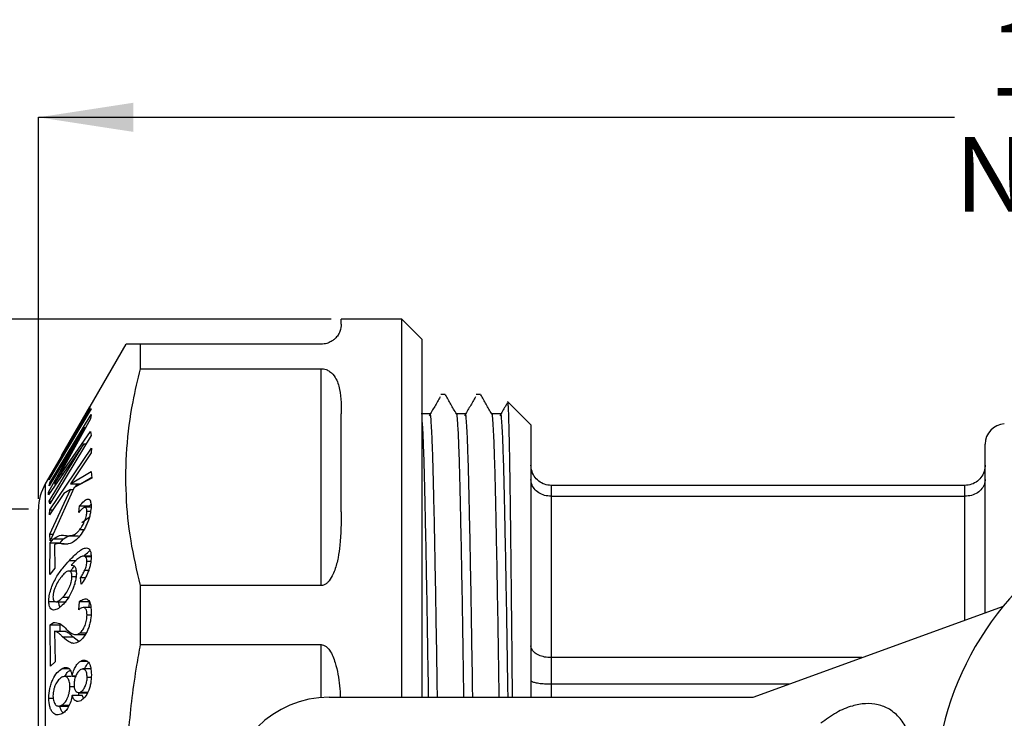
# Model space of a CAD drawing. Units: millimetres. Extents: x 43 to 239, y 40 to 192.
# Drawn here: x 88 to 136, y 157 to 192 of the extents above; entities that cross this region are included whole.
import ezdxf

# ---------------------------------------------------------------- set-up
doc = ezdxf.new("R2010")
doc.units = ezdxf.units.MM
doc.layers.add('DIMENSIONS', color=7, linetype='Continuous')
doc.styles.add('SLDTEXTSTYLE0', font='TXT', dxfattribs={"width": 0.7})
doc.dimstyles.new('SLDDIMSTYLE0', dxfattribs={"dimtxt": 4.701822, "dimasz": 2.116667, "dimexe": 0, "dimexo": 0.0625, "dimgap": 1.175456, "dimtad": 0, "dimtih": 1, "dimtoh": 1, "dimdec": 0, "dimrnd": 1e-09, "dimzin": 12, "dimdsep": 46, "dimtxsty": 'SLDTEXTSTYLE0', "dimsah": 1, "dimcen": 0.09, "dimadec": 0, "dimazin": 3, "dimtfac": 1, "dimtdec": 0, "dimtofl": 0, "dimtmove": 0, "dimatfit": 3, "dimfxl": 0, "dimfrac": 2, "dimtolj": 1, "dimtzin": 12, "dimarcsym": 0})
doc.dimstyles.new('SLDDIMSTYLE1', dxfattribs={"dimtxt": 4.701822, "dimasz": 2.116667, "dimexe": 0, "dimexo": 0.0625, "dimgap": 1.175456, "dimtad": 0, "dimtih": 1, "dimtoh": 1, "dimdec": 1, "dimrnd": 1e-09, "dimzin": 12, "dimdsep": 46, "dimtxsty": 'SLDTEXTSTYLE0', "dimsah": 1, "dimcen": 0.09, "dimadec": 0, "dimazin": 3, "dimtfac": 1, "dimtdec": 1, "dimtofl": 0, "dimtmove": 0, "dimatfit": 3, "dimfxl": 0, "dimfrac": 2, "dimtolj": 1, "dimtzin": 12, "dimarcsym": 0})

# ---------------------------------------------------------------- blocks, each defined once
blk = doc.blocks.new('_D_2')
at = {"layer": 'DIMENSIONS'}
for p, q in [((103.079, 176.774), (48.579, 176.774)), ((48.579, 176.774), (48.579, 156.018)), ((48.579, 129.274), (48.579, 150.03)), ((103.079, 129.274), (48.579, 129.274))]:
    blk.add_line(p, q, dxfattribs=at)
for points in [[(48.579, 176.774), (47.856, 172.072), (49.303, 172.072)], [(48.579, 129.274), (49.303, 133.976), (47.856, 133.976)]]:
    blk.add_solid(points, dxfattribs=at)
at = {"layer": 'DIMENSIONS', "char_height": 3.7042, "attachment_point": 1, "style": 'SLDTEXTSTYLE0'}
for s, insert in [('%%c', (43.105, 154.805)), ('48', (48.566, 154.805))]:
    blk.add_mtext(s, dxfattribs=dict(at, insert=insert))
blk = doc.blocks.new('_D_3')
at = {"layer": 'DIMENSIONS'}
for p, q in [((88.579, 167.854), (88.579, 186.774)), ((88.579, 186.774), (133.969, 186.774)), ((190.979, 186.774), (145.589, 186.774)), ((190.979, 166.143), (190.979, 186.774))]:
    blk.add_line(p, q, dxfattribs=at)
for points in [[(88.579, 186.774), (93.281, 186.051), (93.281, 187.497)], [(190.979, 186.774), (186.278, 187.497), (186.278, 186.051)]]:
    blk.add_solid(points, dxfattribs=at)
at = {"layer": 'DIMENSIONS', "char_height": 3.7042, "attachment_point": 1, "style": 'SLDTEXTSTYLE0'}
for s, insert in [('102', (135.664, 191.549)), ('NOM', (133.969, 185.801))]:
    blk.add_mtext(s, dxfattribs=dict(at, insert=insert))
blk = doc.blocks.new('_D_5')
at = {"layer": 'DIMENSIONS'}
for p, q in [((88.079, 167.354), (72.579, 167.354)), ((72.579, 167.354), (72.579, 155.898)), ((72.579, 138.694), (72.579, 150.15)), ((88.079, 138.694), (72.579, 138.694))]:
    blk.add_line(p, q, dxfattribs=at)
for points in [[(72.579, 167.354), (71.856, 162.652), (73.303, 162.652)], [(72.579, 138.694), (73.303, 143.396), (71.856, 143.396)]]:
    blk.add_solid(points, dxfattribs=at)
at = {"layer": 'DIMENSIONS', "insert": (66.039, 154.925), "char_height": 3.7042, "attachment_point": 1, "style": 'SLDTEXTSTYLE0'}
blk.add_mtext('25 PE', dxfattribs=at)

msp = doc.modelspace()

# ---------------------------------------------------------------- linework, layer by layer
at = {"color": 7, "linetype": 'Continuous', "lineweight": 25}
for p, q in [((106.579, 176.774), (103.579, 176.774)), ((103.579, 176.524), (103.579, 176.774)), ((107.579, 175.774), (106.579, 176.774)), ((106.579, 158.024), (106.579, 176.774)), ((107.579, 175.774), (107.579, 158.024)), ((92.909, 175.524), (90.385, 171.152)), ((93.631, 174.31), (93.631, 175.524)), ((102.579, 175.524), (93.631, 175.524)), ((93.631, 174.31), (102.579, 174.31)), ((102.579, 163.558), (102.579, 174.31)), ((108.729, 173.024), (108.511, 173.024)), ((110.479, 173.024), (110.261, 173.024)), ((91.193, 172.324), (89.088, 168.795)), ((89.74, 170.031), (91.116, 172.414)), ((89.819, 170.07), (91.164, 172.341)), ((91.116, 172.394), (90.084, 170.573)), ((91.116, 172.414), (91.116, 172.394)), ((91.164, 172.341), (91.193, 172.324)), ((112.979, 171.524), (111.823, 172.681)), ((89.132, 168.648), (91.183, 172.047)), ((91.155, 171.83), (89.682, 169.165)), ((90.867, 171.974), (90.625, 171.56)), ((91.183, 172.047), (91.155, 171.83)), ((103.579, 167.211), (103.579, 172.071)), ((107.964, 172.077), (107.53, 172.077)), ((107.964, 172.077), (107.53, 172.077)), ((109.714, 172.077), (109.28, 172.077)), ((109.714, 172.077), (109.28, 172.077)), ((111.464, 172.077), (111.03, 172.077)), ((111.464, 172.077), (111.03, 172.077)), ((89.07, 168.811), (90.625, 171.552)), ((89.081, 168.194), (90.858, 171.403)), ((90.858, 171.403), (89.108, 168.509)), ((90.625, 171.56), (89.634, 169.846)), ((90.858, 171.403), (90.919, 171.403)), ((112.979, 171.524), (112.979, 158.024)), ((91.185, 171.006), (89.133, 167.607)), ((89.708, 169.097), (91.158, 171.2)), ((91.158, 171.2), (91.185, 171.006)), ((90.829, 170.591), (89.081, 168.063)), ((89.109, 167.746), (90.829, 170.591)), ((89.138, 167.307), (91.2, 170.377)), ((90.084, 170.573), (89.365, 169.301)), ((90.829, 170.591), (90.934, 170.591)), ((91.2, 170.377), (91.186, 170.132)), ((135.479, 162.21), (135.479, 170.572)), ((89.632, 169.847), (88.914, 168.604)), ((89.365, 169.301), (89.819, 170.07)), ((89.661, 169.893), (89.74, 170.031)), ((91.186, 170.132), (90.162, 168.61)), ((89.088, 168.795), (89.07, 168.811)), ((89.377, 168.61), (89.708, 169.097)), ((90.162, 168.61), (91.192, 169.216)), ((91.218, 168.886), (90.34, 168.415)), ((90.662, 168.61), (91.214, 168.935)), ((91.192, 169.216), (91.218, 168.886)), ((89.108, 168.509), (89.132, 168.648)), ((89.132, 168.648), (89.192, 168.648)), ((89.132, 166.105), (90.157, 168.314)), ((90.34, 168.415), (89.163, 165.783)), ((89.377, 168.61), (89.459, 168.61)), ((90.157, 168.314), (89.836, 168.126)), ((90.157, 168.314), (90.295, 168.314)), ((90.162, 168.61), (90.662, 168.61)), ((90.406, 168.451), (90.513, 168.61)), ((113.979, 168.524), (113.979, 167.984)), ((134.479, 168.524), (113.979, 168.524)), ((134.479, 167.984), (134.479, 168.524)), ((89.081, 168.063), (89.081, 168.194)), ((89.081, 168.194), (89.171, 168.194)), ((89.836, 168.126), (89.121, 167.063)), ((113.979, 167.984), (113.979, 159.984)), ((113.979, 167.984), (134.479, 167.984)), ((88.579, 138.694), (88.579, 167.354)), ((89.133, 167.607), (89.109, 167.746)), ((89.109, 167.746), (89.217, 167.746)), ((90.572, 167.176), (90.611, 167.511)), ((90.611, 167.511), (91.111, 167.511)), ((91.178, 167.438), (90.882, 167.438)), ((91.103, 167.438), (91.111, 167.511)), ((91.111, 167.511), (91.173, 167.575)), ((89.121, 167.063), (89.138, 167.307)), ((89.138, 167.307), (89.285, 167.307)), ((91.091, 166.927), (90.729, 166.674)), ((90.976, 167.239), (91.156, 167.239)), ((89.163, 165.783), (89.132, 166.105)), ((89.132, 166.105), (89.308, 166.105)), ((89.15, 165.679), (89.322, 165.87)), ((89.322, 165.87), (89.822, 165.87)), ((89.65, 165.679), (89.822, 165.87)), ((90.062, 166.032), (90.562, 166.032)), ((90.627, 166.332), (90.834, 166.332)), ((89.144, 164.102), (89.15, 165.679)), ((89.15, 165.679), (89.578, 165.679)), ((89.372, 165.584), (89.386, 164.414)), ((91.182, 165.021), (90.805, 165.021)), ((90.912, 164.991), (91.178, 164.991)), ((89.386, 164.414), (89.144, 164.102)), ((90.191, 164.568), (90.263, 164.568)), ((90.978, 164.773), (91.167, 164.773)), ((90.444, 164.279), (90.079, 164.279)), ((90.232, 164.009), (90.444, 164.009)), ((90.692, 163.632), (90.661, 163.954)), ((90.661, 163.954), (90.903, 163.954)), ((90.873, 164.314), (91.066, 164.314)), ((93.631, 160.628), (93.631, 163.558)), ((102.579, 163.558), (93.631, 163.558)), ((89.782, 162.975), (90.065, 162.975)), ((89.087, 162.769), (89.395, 162.769)), ((89.449, 162.757), (89.949, 162.757)), ((90.574, 162.362), (90.61, 162.776)), ((90.61, 162.776), (91.11, 162.776)), ((91.167, 162.471), (90.793, 162.471)), ((91.084, 162.471), (91.11, 162.776)), ((123.979, 158.024), (136.383, 162.539)), ((90.982, 162.099), (91.177, 162.099)), ((89.151, 161.618), (89.323, 161.72)), ((89.167, 159.567), (89.151, 161.618)), ((89.151, 161.618), (89.651, 161.618)), ((89.654, 161.292), (89.651, 161.618)), ((89.378, 161.292), (89.408, 159.771)), ((89.378, 161.292), (89.878, 161.292)), ((89.771, 161.022), (90.271, 161.022)), ((90.583, 160.789), (90.271, 161.022)), ((90.42, 161.13), (90.92, 161.13)), ((90.639, 161.217), (90.949, 161.217)), ((93.631, 160.628), (102.579, 160.628)), ((89.408, 159.771), (89.167, 159.567)), ((90.68, 159.816), (90.985, 159.816)), ((113.979, 159.984), (113.979, 158.681)), ((129.365, 159.984), (113.979, 159.984)), ((89.744, 159.443), (90.078, 159.443)), ((90.218, 159.053), (89.865, 159.053)), ((90.365, 159.053), (90.24, 159.053)), ((90.247, 159.078), (90.424, 159.078)), ((91.17, 159.422), (90.772, 159.422)), ((90.133, 158.555), (90.345, 158.555)), ((90.988, 159.01), (91.187, 159.01)), ((113.979, 158.681), (125.784, 158.681)), ((90.247, 158.125), (90.747, 158.125)), ((90.562, 158.248), (91.002, 158.248)), ((90.567, 158.125), (90.601, 158.247)), ((90.663, 158.278), (91.019, 158.278)), ((90.81, 157.968), (90.747, 158.125)), ((89.087, 157.98), (89.302, 157.98)), ((89.577, 157.582), (90.077, 157.582)), ((89.719, 157.624), (90.094, 157.624)), ((102.979, 158.024), (123.979, 158.024))]:
    msp.add_line(p, q, dxfattribs=at)
at = {"color": 8, "linetype": 'Continuous', "lineweight": 25}
for p, q in [((89.708, 169.097), (89.796, 169.097)), ((88.914, 168.604), (88.914, 137.444)), ((134.479, 161.846), (134.479, 167.984)), ((89.76, 165.63), (90.046, 165.63)), ((90.107, 164.805), (90.449, 164.805)), ((102.579, 158.008), (102.579, 160.628)), ((113.979, 158.681), (113.979, 158.024))]:
    msp.add_line(p, q, dxfattribs=at)
at = {"color": 7, "linetype": 'Continuous', "lineweight": 25}
for centre, radius, start, end in [((136.479, 170.572), 1, 92.8064, 180), ((91.079, 167.354), 2.5, 150, 180), ((147.979, 153.024), 15, 119.9264, 240.0736), ((102.979, 153.024), 5, 90, 270)]:
    msp.add_arc(centre, radius, start, end, dxfattribs=at)
for points, knots in [([(103.579, 176.524), (103.573, 176.412), (103.563, 176.26), (103.43, 175.98), (103.301, 175.82), (103.133, 175.685), (102.981, 175.601), (102.807, 175.547), (102.685, 175.527), (102.605, 175.525), (102.579, 175.524)], [0, 0, 0, 0, 0.434655, 0.591631, 0.748268, 0.825775, 0.913305, 0.94815, 0.983365, 1, 1, 1, 1]), ([(93.631, 175.524), (93.546, 175.524), (93.28, 175.524), (92.978, 175.524), (92.936, 175.524), (92.915, 175.524)], [0, 0, 0, 0, 0.1955195, 0.6064538, 1, 1, 1, 1]), ([(93.631, 163.558), (93.458, 164.298), (93.111, 165.784), (92.887, 168.055), (92.917, 170.355), (93.184, 172.449), (93.499, 173.761), (93.631, 174.31)], [0, 0, 0, 0, 0.208171, 0.417489, 0.630784, 0.84554, 1, 1, 1, 1]), ([(102.579, 174.31), (102.62, 174.308), (102.712, 174.303), (102.864, 174.259), (103.101, 174.128), (103.35, 173.806), (103.521, 173.291), (103.571, 172.683), (103.577, 172.259), (103.579, 172.071)], [0, 0, 0, 0, 0.026615, 0.059482, 0.115073, 0.268442, 0.5299, 0.792507, 1, 1, 1, 1]), ([(108.482, 172.912), (108.391, 172.755), (108.208, 172.441), (108.026, 172.126), (107.935, 171.969)], [0, 0, 0, 0, 0.499999, 1, 1, 1, 1]), ([(109.283, 172.071), (109.192, 172.229), (109.009, 172.545), (108.827, 172.861), (108.736, 173.019)], [0, 0, 0, 0, 0.499995, 1, 1, 1, 1]), ([(110.232, 172.912), (110.141, 172.755), (109.958, 172.441), (109.776, 172.126), (109.685, 171.969)], [0, 0, 0, 0, 0.499999, 1, 1, 1, 1]), ([(111.033, 172.071), (110.942, 172.229), (110.759, 172.545), (110.577, 172.861), (110.486, 173.019)], [0, 0, 0, 0, 0.499995, 1, 1, 1, 1]), ([(111.797, 172.594), (111.767, 172.543), (111.647, 172.335), (111.526, 172.126), (111.435, 171.969)], [0, 0, 0, 0, 0.244942, 1, 1, 1, 1]), ([(111.816, 172.675), (111.82, 172.668), (111.828, 172.654), (111.842, 172.465), (111.857, 172.135), (111.872, 171.668), (111.887, 171.074), (111.903, 170.343), (111.918, 169.489), (111.932, 168.525), (111.947, 167.456), (111.962, 166.271), (111.977, 164.994), (111.992, 163.644), (112.007, 162.228), (112.022, 160.727), (112.035, 159.32), (112.044, 158.402), (112.047, 158.024)], [0, 0, 0, 0, 0.048517, 0.114144, 0.180259, 0.243788, 0.307759, 0.373126, 0.438976, 0.502393, 0.566253, 0.631516, 0.697264, 0.760381, 0.823938, 0.888879, 0.954299, 1, 1, 1, 1]), ([(90.625, 171.552), (90.665, 171.622), (90.733, 171.74), (90.813, 171.881), (90.854, 171.951), (90.867, 171.974)], [0, 0, 0, 0, 0.499998, 0.839398, 1, 1, 1, 1]), ([(107.964, 172.051), (107.966, 172.059), (107.979, 172.099), (108.001, 171.923), (108.034, 171.519), (108.069, 170.797), (108.105, 169.757), (108.139, 168.454), (108.174, 166.912), (108.209, 165.148), (108.245, 163.183), (108.281, 161.059), (108.308, 159.324), (108.323, 158.288), (108.327, 158.024)], [0, 0, 0, 0, 0.021239, 0.104749, 0.189076, 0.287929, 0.386393, 0.483669, 0.579678, 0.676821, 0.774329, 0.871419, 0.96733, 1, 1, 1, 1]), ([(109.283, 172.067), (109.283, 172.068), (109.295, 172.098), (109.318, 171.88), (109.354, 171.388), (109.39, 170.564), (109.426, 169.473), (109.459, 168.125), (109.494, 166.539), (109.53, 164.725), (109.566, 162.722), (109.601, 160.568), (109.625, 158.987), (109.638, 158.118), (109.639, 158.024)], [0, 0, 0, 0, 0.002589, 0.100703, 0.199818, 0.299146, 0.397888, 0.495389, 0.593534, 0.692662, 0.791985, 0.890706, 0.98819, 1, 1, 1, 1]), ([(109.714, 172.051), (109.716, 172.059), (109.729, 172.099), (109.751, 171.923), (109.784, 171.519), (109.819, 170.797), (109.855, 169.757), (109.889, 168.454), (109.924, 166.912), (109.959, 165.148), (109.995, 163.183), (110.031, 161.059), (110.058, 159.324), (110.073, 158.288), (110.077, 158.024)], [0, 0, 0, 0, 0.021239, 0.104749, 0.189076, 0.287929, 0.386393, 0.483669, 0.579678, 0.676821, 0.774329, 0.871419, 0.96733, 1, 1, 1, 1]), ([(111.033, 172.067), (111.033, 172.068), (111.045, 172.098), (111.068, 171.88), (111.104, 171.388), (111.14, 170.564), (111.176, 169.473), (111.209, 168.125), (111.244, 166.539), (111.28, 164.725), (111.316, 162.722), (111.351, 160.568), (111.375, 158.987), (111.388, 158.118), (111.389, 158.024)], [0, 0, 0, 0, 0.002589, 0.100703, 0.199818, 0.299146, 0.397888, 0.495389, 0.593534, 0.692662, 0.791985, 0.890706, 0.98819, 1, 1, 1, 1]), ([(111.464, 172.051), (111.466, 172.059), (111.479, 172.099), (111.501, 171.923), (111.534, 171.519), (111.569, 170.797), (111.605, 169.757), (111.639, 168.454), (111.674, 166.912), (111.709, 165.148), (111.745, 163.183), (111.781, 161.059), (111.808, 159.324), (111.823, 158.288), (111.827, 158.024)], [0, 0, 0, 0, 0.021239, 0.104749, 0.189076, 0.287929, 0.386393, 0.483669, 0.579678, 0.676821, 0.774329, 0.871419, 0.96733, 1, 1, 1, 1]), ([(107.579, 171.694), (107.588, 171.586), (107.608, 171.321), (107.64, 170.559), (107.676, 169.475), (107.709, 168.125), (107.744, 166.539), (107.78, 164.725), (107.816, 162.722), (107.851, 160.568), (107.875, 158.987), (107.888, 158.118), (107.889, 158.024)], [0, 0, 0, 0, 0.079107, 0.193419, 0.307057, 0.419267, 0.532216, 0.646299, 0.760605, 0.874218, 0.986408, 1, 1, 1, 1]), ([(113.979, 168.524), (113.868, 168.535), (113.646, 168.557), (113.349, 168.725), (113.122, 168.974), (113.003, 169.252), (112.98, 169.442), (112.979, 169.52), (112.979, 169.524)], [0, 0, 0, 0, 0.210676, 0.421301, 0.633386, 0.848531, 0.993047, 1, 1, 1, 1]), ([(135.479, 169.524), (135.479, 169.52), (135.479, 169.442), (135.455, 169.252), (135.337, 168.974), (135.109, 168.725), (134.813, 168.557), (134.591, 168.535), (134.479, 168.524)], [0, 0, 0, 0, 0.006953, 0.151469, 0.366613, 0.578699, 0.789324, 1, 1, 1, 1]), ([(89.682, 169.165), (89.657, 169.119), (89.608, 169.031), (89.557, 168.939), (89.481, 168.8), (89.428, 168.703), (89.377, 168.61)], [0, 0, 0, 0, 0.2499943, 0.4746034, 0.4999858, 1, 1, 1, 1]), ([(113.979, 167.984), (113.868, 167.993), (113.646, 168.011), (113.349, 168.151), (113.122, 168.358), (113.003, 168.589), (112.98, 168.746), (112.979, 168.811), (112.979, 168.814)], [0, 0, 0, 0, 0.210676, 0.421301, 0.633385, 0.848531, 0.993047, 1, 1, 1, 1]), ([(135.479, 168.814), (135.479, 168.811), (135.479, 168.746), (135.455, 168.589), (135.337, 168.358), (135.109, 168.151), (134.813, 168.011), (134.591, 167.993), (134.479, 167.984)], [0, 0, 0, 0, 0.006953, 0.151469, 0.366614, 0.578699, 0.789324, 1, 1, 1, 1]), ([(90.611, 167.511), (90.687, 167.595), (90.803, 167.724), (90.941, 167.824), (91.033, 167.856), (91.102, 167.831), (91.167, 167.734), (91.178, 167.594), (91.185, 167.5)], [0, 0, 0, 0, 0.250589, 0.380083, 0.500285, 0.625269, 0.750184, 1, 1, 1, 1]), ([(90.976, 167.239), (90.971, 167.3), (90.964, 167.393), (90.912, 167.439), (90.858, 167.439), (90.794, 167.407), (90.699, 167.33), (90.623, 167.238), (90.572, 167.176)], [0, 0, 0, 0, 0.247206, 0.372402, 0.497652, 0.623108, 0.748821, 1, 1, 1, 1]), ([(91.185, 167.5), (91.178, 167.391), (91.167, 167.225), (91.104, 166.959), (91.036, 166.75), (90.949, 166.547), (90.818, 166.287), (90.707, 166.129), (90.634, 166.023)], [0, 0, 0, 0, 0.250131, 0.378775, 0.50039, 0.625717, 0.750413, 1, 1, 1, 1]), ([(90.627, 166.332), (90.673, 166.395), (90.763, 166.522), (90.861, 166.735), (90.921, 166.904), (90.966, 167.071), (90.972, 167.171), (90.976, 167.239)], [0, 0, 0, 0, 0.249633, 0.498959, 0.624274, 0.749353, 1, 1, 1, 1]), ([(103.579, 167.211), (103.573, 166.665), (103.563, 165.923), (103.43, 164.942), (103.301, 164.427), (103.133, 164.018), (102.981, 163.774), (102.807, 163.623), (102.685, 163.564), (102.605, 163.559), (102.579, 163.558)], [0, 0, 0, 0, 0.434655, 0.5916312, 0.7482678, 0.8257747, 0.913305, 0.9481502, 0.9833651, 1, 1, 1, 1]), ([(89.322, 165.87), (89.428, 165.94), (89.64, 166.081), (89.802, 166.057), (89.883, 166.044)], [0, 0, 0, 0, 0.4972111, 1, 1, 1, 1]), ([(90.634, 166.023), (90.547, 165.928), (90.375, 165.738), (90.065, 165.599), (89.882, 165.618), (89.76, 165.63)], [0, 0, 0, 0, 0.249166, 0.498311, 1, 1, 1, 1]), ([(89.822, 165.87), (89.929, 165.945), (90.09, 166.057), (90.212, 166.046), (90.252, 166.042)], [0, 0, 0, 0, 0.668184, 1, 1, 1, 1]), ([(89.883, 166.044), (89.988, 166.033), (90.145, 166.016), (90.369, 166.093), (90.513, 166.198), (90.589, 166.287), (90.627, 166.332)], [0, 0, 0, 0, 0.500894, 0.750478, 0.874495, 1, 1, 1, 1]), ([(89.76, 165.63), (89.729, 165.633), (89.668, 165.638), (89.576, 165.643), (89.481, 165.638), (89.408, 165.602), (89.372, 165.584)], [0, 0, 0, 0, 0.250558, 0.501126, 0.750692, 1, 1, 1, 1]), ([(90.107, 164.805), (90.256, 164.956), (90.479, 165.184), (90.769, 165.392), (90.897, 165.416), (90.96, 165.429)], [0, 0, 0, 0, 0.500274, 0.750576, 1, 1, 1, 1]), ([(90.96, 165.429), (90.993, 165.422), (91.06, 165.409), (91.133, 165.319), (91.178, 165.174), (91.183, 165.04), (91.185, 164.973)], [0, 0, 0, 0, 0.250238, 0.49896, 0.748609, 1, 1, 1, 1]), ([(90.912, 164.991), (90.864, 165.007), (90.768, 165.041), (90.518, 164.899), (90.322, 164.701), (90.191, 164.568)], [0, 0, 0, 0, 0.248937, 0.498764, 1, 1, 1, 1]), ([(91.185, 164.973), (91.18, 164.863), (91.173, 164.696), (91.112, 164.442), (91.028, 164.191), (90.887, 163.894), (90.757, 163.72), (90.692, 163.632)], [0, 0, 0, 0, 0.248744, 0.373884, 0.49938, 0.749118, 1, 1, 1, 1]), ([(90.834, 165.021), (90.907, 165.098), (91.01, 165.206), (91.108, 165.267), (91.136, 165.285)], [0, 0, 0, 0, 0.711606, 1, 1, 1, 1]), ([(90.978, 164.773), (90.975, 164.823), (90.97, 164.924), (90.931, 164.968), (90.912, 164.991)], [0, 0, 0, 0, 0.500459, 1, 1, 1, 1]), ([(89.087, 162.769), (89.092, 162.861), (89.103, 163.046), (89.183, 163.364), (89.306, 163.675), (89.502, 164.053), (89.778, 164.441), (89.997, 164.683), (90.107, 164.805)], [0, 0, 0, 0, 0.125601, 0.250613, 0.37568, 0.500707, 0.749886, 1, 1, 1, 1]), ([(90.178, 164.279), (90.21, 164.329), (90.269, 164.42), (90.329, 164.485), (90.356, 164.515)], [0, 0, 0, 0, 0.550044, 1, 1, 1, 1]), ([(90.191, 164.568), (90.228, 164.569), (90.301, 164.572), (90.387, 164.507), (90.441, 164.372), (90.45, 164.242), (90.455, 164.177)], [0, 0, 0, 0, 0.250883, 0.500583, 0.750269, 1, 1, 1, 1]), ([(90.873, 164.314), (90.903, 164.392), (90.947, 164.511), (90.975, 164.669), (90.977, 164.738), (90.978, 164.773)], [0, 0, 0, 0, 0.495804, 0.747295, 1, 1, 1, 1]), ([(89.796, 164.095), (89.74, 164.028), (89.626, 163.894), (89.491, 163.668), (89.397, 163.464), (89.342, 163.302), (89.302, 163.138), (89.297, 163.043), (89.295, 162.995)], [0, 0, 0, 0, 0.249167, 0.498509, 0.62368, 0.748991, 0.874222, 1, 1, 1, 1]), ([(89.782, 162.975), (89.835, 163.036), (89.942, 163.158), (90.067, 163.374), (90.149, 163.57), (90.197, 163.724), (90.227, 163.876), (90.231, 163.965), (90.232, 164.009)], [0, 0, 0, 0, 0.250082, 0.4993398, 0.6243661, 0.7491917, 0.874266, 1, 1, 1, 1]), ([(90.232, 164.009), (90.23, 164.048), (90.227, 164.127), (90.198, 164.212), (90.152, 164.263), (90.075, 164.29), (89.955, 164.249), (89.849, 164.146), (89.796, 164.095)], [0, 0, 0, 0, 0.124823, 0.249238, 0.374108, 0.499403, 0.749062, 1, 1, 1, 1]), ([(90.455, 164.177), (90.453, 164.113), (90.448, 163.983), (90.405, 163.76), (90.337, 163.534), (90.223, 163.244), (90.046, 162.912), (89.89, 162.73), (89.811, 162.639)], [0, 0, 0, 0, 0.125087, 0.249762, 0.37486, 0.500225, 0.74957, 1, 1, 1, 1]), ([(90.661, 163.954), (90.699, 164.007), (90.774, 164.113), (90.84, 164.247), (90.873, 164.314)], [0, 0, 0, 0, 0.500715, 1, 1, 1, 1]), ([(89.295, 162.995), (89.297, 162.955), (89.302, 162.874), (89.341, 162.798), (89.397, 162.76), (89.487, 162.751), (89.619, 162.813), (89.728, 162.921), (89.782, 162.975)], [0, 0, 0, 0, 0.124856, 0.249727, 0.374746, 0.499975, 0.749667, 1, 1, 1, 1]), ([(89.811, 162.639), (89.728, 162.561), (89.561, 162.405), (89.36, 162.329), (89.227, 162.364), (89.151, 162.451), (89.1, 162.584), (89.091, 162.707), (89.087, 162.769)], [0, 0, 0, 0, 0.250614, 0.499796, 0.624494, 0.749722, 0.875052, 1, 1, 1, 1]), ([(89.642, 162.496), (89.628, 162.525), (89.596, 162.597), (89.591, 162.705), (89.587, 162.769)], [0, 0, 0, 0, 0.415415, 1, 1, 1, 1]), ([(90.982, 162.099), (90.981, 162.141), (90.977, 162.227), (90.954, 162.336), (90.914, 162.416), (90.842, 162.477), (90.725, 162.474), (90.625, 162.399), (90.574, 162.362)], [0, 0, 0, 0, 0.125286, 0.250062, 0.375611, 0.501001, 0.750168, 1, 1, 1, 1]), ([(90.61, 162.776), (90.686, 162.821), (90.801, 162.891), (90.94, 162.9), (91.033, 162.864), (91.104, 162.771), (91.17, 162.585), (91.182, 162.393), (91.191, 162.266)], [0, 0, 0, 0, 0.250514, 0.379832, 0.500509, 0.625924, 0.751261, 1, 1, 1, 1]), ([(90.639, 161.217), (90.685, 161.261), (90.775, 161.35), (90.872, 161.543), (90.931, 161.711), (90.974, 161.89), (90.979, 162.015), (90.982, 162.099)], [0, 0, 0, 0, 0.249133, 0.498484, 0.625464, 0.749061, 1, 1, 1, 1]), ([(91.191, 162.266), (91.185, 162.13), (91.175, 161.924), (91.115, 161.634), (91.048, 161.423), (90.963, 161.233), (90.833, 161.009), (90.723, 160.896), (90.65, 160.821)], [0, 0, 0, 0, 0.25002, 0.378654, 0.500303, 0.625634, 0.750398, 1, 1, 1, 1]), ([(89.323, 161.72), (89.43, 161.719), (89.644, 161.718), (89.808, 161.546), (89.891, 161.46)], [0, 0, 0, 0, 0.497684, 1, 1, 1, 1]), ([(89.771, 161.022), (89.73, 161.06), (89.647, 161.137), (89.524, 161.252), (89.426, 161.278), (89.378, 161.292)], [0, 0, 0, 0, 0.333921, 0.66677, 1, 1, 1, 1]), ([(90.65, 160.821), (90.564, 160.769), (90.391, 160.664), (90.08, 160.732), (89.895, 160.906), (89.771, 161.022)], [0, 0, 0, 0, 0.249141, 0.498421, 1, 1, 1, 1]), ([(90.271, 161.022), (90.211, 161.084), (90.09, 161.209), (89.948, 161.264), (89.878, 161.292)], [0, 0, 0, 0, 0.501338, 1, 1, 1, 1]), ([(89.891, 161.46), (89.997, 161.357), (90.156, 161.202), (90.381, 161.119), (90.525, 161.139), (90.601, 161.191), (90.639, 161.217)], [0, 0, 0, 0, 0.500332, 0.74928, 0.874507, 1, 1, 1, 1]), ([(93.631, 145.421), (93.545, 145.912), (93.278, 147.437), (92.986, 150.024), (92.864, 153.203), (93.016, 156.408), (93.322, 158.89), (93.571, 160.289), (93.631, 160.628)], [0, 0, 0, 0, 0.097767, 0.303867, 0.509937, 0.721235, 0.932568, 1, 1, 1, 1]), ([(102.579, 160.628), (102.62, 160.623), (102.712, 160.613), (102.864, 160.517), (103.101, 160.242), (103.348, 159.58), (103.496, 158.792), (103.522, 158.212), (103.53, 158.024)], [0, 0, 0, 0, 0.04066, 0.09087, 0.175795, 0.410094, 0.809521, 1, 1, 1, 1]), ([(113.979, 159.984), (113.868, 159.991), (113.646, 160.003), (113.349, 160.101), (113.122, 160.246), (113.003, 160.409), (112.98, 160.52), (112.979, 160.566), (112.979, 160.568)], [0, 0, 0, 0, 0.210676, 0.421301, 0.633385, 0.848531, 0.993047, 1, 1, 1, 1]), ([(90.247, 159.078), (90.268, 159.165), (90.311, 159.337), (90.417, 159.563), (90.546, 159.729), (90.635, 159.787), (90.68, 159.816)], [0, 0, 0, 0, 0.249599, 0.49843, 0.748646, 1, 1, 1, 1]), ([(90.68, 159.816), (90.749, 159.843), (90.852, 159.883), (90.974, 159.834), (91.054, 159.761), (91.12, 159.65), (91.183, 159.452), (91.191, 159.258), (91.197, 159.129)], [0, 0, 0, 0, 0.2488474, 0.3739605, 0.4989997, 0.6242399, 0.7492272, 1, 1, 1, 1]), ([(90.86, 159.422), (90.879, 159.467), (90.932, 159.588), (91.008, 159.688), (91.059, 159.726), (91.066, 159.73)], [0, 0, 0, 0, 0.3391965, 0.9147779, 1, 1, 1, 1]), ([(89.087, 157.98), (89.096, 158.14), (89.108, 158.38), (89.197, 158.694), (89.313, 158.976), (89.499, 159.275), (89.662, 159.387), (89.744, 159.443)], [0, 0, 0, 0, 0.250598, 0.376273, 0.500854, 0.750272, 1, 1, 1, 1]), ([(90.133, 158.555), (90.131, 158.603), (90.128, 158.697), (90.105, 158.822), (90.064, 158.922), (89.993, 159.017), (89.881, 159.075), (89.779, 159.033), (89.728, 159.013)], [0, 0, 0, 0, 0.12497, 0.249309, 0.37409, 0.499143, 0.748735, 1, 1, 1, 1]), ([(89.744, 159.443), (89.799, 159.466), (89.909, 159.513), (90.065, 159.488), (90.186, 159.336), (90.226, 159.164), (90.247, 159.078)], [0, 0, 0, 0, 0.250005, 0.500268, 0.750023, 1, 1, 1, 1]), ([(89.883, 159.053), (89.921, 159.123), (90.001, 159.266), (90.095, 159.328), (90.144, 159.36)], [0, 0, 0, 0, 0.484128, 1, 1, 1, 1]), ([(90.678, 159.394), (90.636, 159.367), (90.553, 159.311), (90.457, 159.164), (90.397, 159.021), (90.351, 158.861), (90.344, 158.738), (90.34, 158.655)], [0, 0, 0, 0, 0.249755, 0.499007, 0.624305, 0.749362, 1, 1, 1, 1]), ([(91.197, 159.129), (91.191, 158.993), (91.183, 158.789), (91.119, 158.516), (91.03, 158.267), (90.882, 157.998), (90.743, 157.898), (90.673, 157.849)], [0, 0, 0, 0, 0.248493, 0.373936, 0.499352, 0.749442, 1, 1, 1, 1]), ([(90.988, 159.01), (90.984, 159.084), (90.978, 159.194), (90.937, 159.302), (90.884, 159.382), (90.798, 159.439), (90.718, 159.409), (90.678, 159.394)], [0, 0, 0, 0, 0.248205, 0.373482, 0.498533, 0.748572, 1, 1, 1, 1]), ([(89.728, 159.013), (89.676, 158.976), (89.572, 158.903), (89.449, 158.726), (89.373, 158.546), (89.33, 158.397), (89.301, 158.241), (89.297, 158.139), (89.296, 158.088)], [0, 0, 0, 0, 0.24914, 0.498258, 0.623393, 0.748414, 0.873944, 1, 1, 1, 1]), ([(89.719, 157.624), (89.771, 157.659), (89.875, 157.729), (89.99, 157.917), (90.062, 158.096), (90.103, 158.246), (90.129, 158.403), (90.132, 158.504), (90.133, 158.555)], [0, 0, 0, 0, 0.2489146, 0.497492, 0.6229164, 0.7478421, 0.8735581, 1, 1, 1, 1]), ([(90.34, 158.655), (90.341, 158.618), (90.343, 158.543), (90.362, 158.444), (90.394, 158.362), (90.451, 158.283), (90.542, 158.231), (90.623, 158.262), (90.663, 158.278)], [0, 0, 0, 0, 0.125317, 0.2500061, 0.3727209, 0.499914, 0.749371, 1, 1, 1, 1]), ([(90.663, 158.278), (90.704, 158.306), (90.786, 158.362), (90.876, 158.511), (90.932, 158.653), (90.965, 158.769), (90.985, 158.892), (90.987, 158.971), (90.988, 159.01)], [0, 0, 0, 0, 0.249624, 0.498939, 0.624271, 0.749053, 0.874273, 1, 1, 1, 1]), ([(112.979, 158.855), (112.979, 158.854), (112.98, 158.841), (113.003, 158.808), (113.122, 158.76), (113.349, 158.716), (113.646, 158.687), (113.868, 158.683), (113.979, 158.681)], [0, 0, 0, 0, 0.006953, 0.151469, 0.366614, 0.578699, 0.789324, 1, 1, 1, 1]), ([(89.296, 158.088), (89.297, 158.04), (89.301, 157.944), (89.327, 157.817), (89.37, 157.716), (89.445, 157.618), (89.564, 157.561), (89.667, 157.603), (89.719, 157.624)], [0, 0, 0, 0, 0.12602, 0.250629, 0.375944, 0.501132, 0.75036, 1, 1, 1, 1]), ([(90.247, 158.125), (90.225, 158.016), (90.182, 157.797), (90.057, 157.515), (89.904, 157.309), (89.792, 157.236), (89.737, 157.2)], [0, 0, 0, 0, 0.249584, 0.498607, 0.7487075, 1, 1, 1, 1]), ([(90.673, 157.849), (90.629, 157.83), (90.542, 157.793), (90.417, 157.824), (90.311, 157.935), (90.268, 158.062), (90.247, 158.125)], [0, 0, 0, 0, 0.249815, 0.499306, 0.748929, 1, 1, 1, 1]), ([(89.737, 157.2), (89.656, 157.169), (89.494, 157.107), (89.31, 157.216), (89.196, 157.381), (89.108, 157.604), (89.096, 157.83), (89.087, 157.98)], [0, 0, 0, 0, 0.249618, 0.498929, 0.625059, 0.749467, 1, 1, 1, 1]), ([(89.805, 157.252), (89.798, 157.255), (89.755, 157.277), (89.7, 157.39), (89.642, 157.492), (89.634, 157.573), (89.633, 157.582)], [0, 0, 0, 0, 0.08255, 0.5139624, 0.9435738, 1, 1, 1, 1]), ([(130.738, 157.43), (130.553, 157.517), (130.18, 157.692), (129.537, 157.726), (128.835, 157.596), (128.074, 157.273), (127.596, 156.915), (127.346, 156.729)], [0, 0, 0, 0, 0.165045, 0.333798, 0.513986, 0.745789, 1, 1, 1, 1]), ([(131.78, 154.229), (131.821, 154.608), (131.898, 155.322), (131.697, 156.271), (131.309, 157.003), (130.926, 157.289), (130.738, 157.43)], [0, 0, 0, 0, 0.318687, 0.602015, 0.80447, 1, 1, 1, 1])]:
    msp.add_open_spline(points, degree=3, knots=knots, dxfattribs=at)

# ---------------------------------------------------------------- dimensions: what is measured, and where the dimension line sits
at = {"layer": 'DIMENSIONS'}
dim = msp.add_linear_dim(base=(190.979, 186.774), p1=(88.579, 167.354), p2=(190.979, 165.643), text='<>\\PNOM', dimstyle='SLDDIMSTYLE0', dxfattribs=at)
dim.commit()
dim.dimension.update_dxf_attribs({"geometry": '_D_3', "text_midpoint": (139.779, 186.774), "dimtype": 160})
for base, p1, p2, text, dimstyle, picture, middle in [((48.579368268, 129.274057464), (103.579368268, 176.774057464), (103.579368268, 129.274057464), '%%c<>', 'SLDDIMSTYLE0', '_D_2', (48.579368268, 153.024057464)), ((72.579, 138.694), (88.579, 167.354), (88.579, 138.694), '25 PE', 'SLDDIMSTYLE1', '_D_5', (72.579, 153.024))]:
    dim = msp.add_linear_dim(base=base, p1=p1, p2=p2, angle=90, text=text, dimstyle=dimstyle, dxfattribs=at)
    dim.commit()
    dim.dimension.update_dxf_attribs({"geometry": picture, "text_midpoint": middle, "dimtype": 160})

doc.saveas('drawing.dxf')
